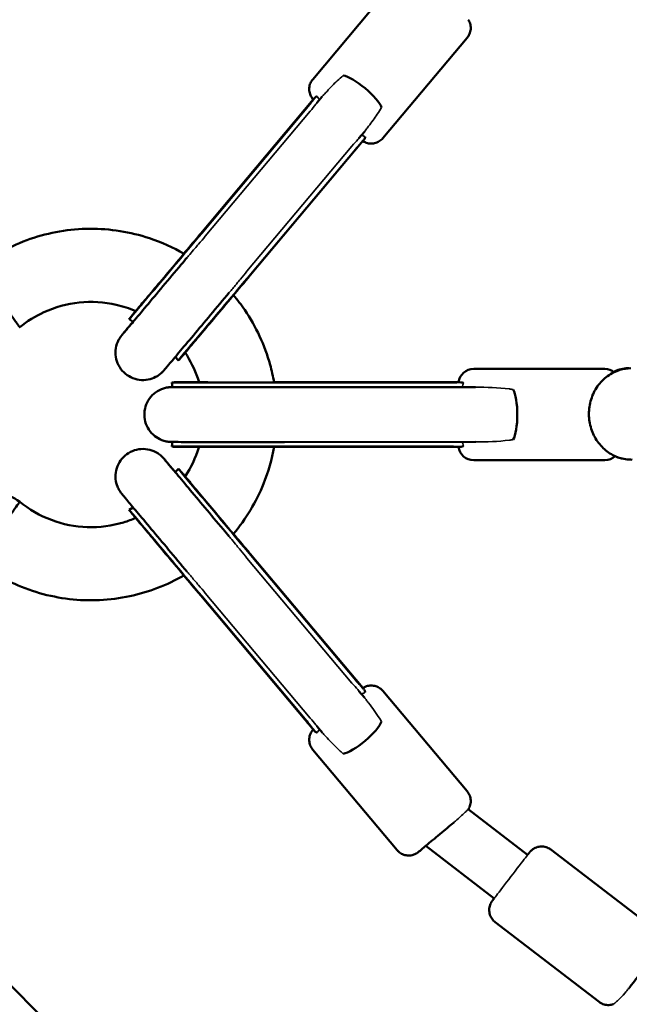
# Model space of a CAD drawing. Units: millimetres. Extents: x 13780 to 50369, y 28193 to 35852.
# Drawn here: x 16513 to 16713, y 31160 to 31483 of the extents above; entities that cross this region are included whole.
import ezdxf

# ---------------------------------------------------------------- set-up
doc = ezdxf.new("R2010")
doc.units = ezdxf.units.MM
doc.layers.add('MD_Visible', color=7, linetype='Continuous', lineweight=50)
doc.layers.add('MD_Visible Narrow', color=7, linetype='Continuous', lineweight=35)
doc.styles.get("Standard").update_dxf_attribs({"font": 'arial.ttf'})
doc.dimstyles.new('asd', dxfattribs={"dimtxt": 300, "dimasz": 200, "dimexe": 1.25, "dimexo": 0.625, "dimgap": 80, "dimtad": 1, "dimdec": 0, "dimlfac": 0.1, "dimrnd": 5, "dimtxsty": 'Standard', "dimcen": 0, "dimse1": 1, "dimse2": 1, "dimclre": 6, "dimadec": 0, "dimazin": 0, "dimtfac": 1, "dimtdec": 0, "dimtix": 1, "dimtmove": 2, "dimatfit": 3, "dimfxl": 1, "dimarcsym": 0})

# ---------------------------------------------------------------- blocks, each defined once
blk = doc.blocks.new('*D22')
at = {"color": 0, "lineweight": -2, "transparency": 16777216}
blk.add_line((14501.39, 35421.86), (24365.01, 35421.86), dxfattribs=at)
at = {"color": 0, "transparency": 16777216}
for points in [[(14501.39, 35455.19), (14501.39, 35388.53), (14301.39, 35421.86)], [(24365.01, 35455.19), (24365.01, 35388.53), (24565.01, 35421.86)]]:
    blk.add_solid(points, dxfattribs=at)
at = {"layer": 'Defpoints', "color": 0, "transparency": 16777216}
for p in [(24565.01, 35421.86), (24565.01, 32689.4), (14301.39, 30310.83)]:
    blk.add_point(p, dxfattribs=at)
at = {"color": 0, "transparency": 16777216, "insert": (19433.2, 35655.03), "char_height": 300, "attachment_point": 5}
blk.add_mtext('1025', dxfattribs=at)
blk = doc.blocks.new('*D23')
at = {"color": 0, "lineweight": -2, "transparency": 16777216}
blk.add_line((14209.88, 35157.22), (14209.88, 28393.11), dxfattribs=at)
at = {"color": 0, "transparency": 16777216}
for points in [[(14176.55, 35157.22), (14243.22, 35157.22), (14209.88, 35357.22)], [(14176.55, 28393.11), (14243.22, 28393.11), (14209.88, 28193.11)]]:
    blk.add_solid(points, dxfattribs=at)
at = {"layer": 'Defpoints', "color": 0, "transparency": 16777216}
for p in [(17851.9, 35357.22), (14209.88, 28193.11), (18501.26, 28193.11)]:
    blk.add_point(p, dxfattribs=at)
at = {"color": 0, "transparency": 16777216, "insert": (13976.71, 31775.16), "char_height": 300, "attachment_point": 5, "rotation": 90}
blk.add_mtext('715', dxfattribs=at)

msp = doc.modelspace()

# ---------------------------------------------------------------- linework, layer by layer
at = {"layer": 'MD_Visible'}
for p, q in [((16636.69, 31496.41), (16609.05, 31463.47)), ((16659.68, 31477.13), (16632.04, 31444.19)), ((16609.39, 31457), (16572.34, 31412.83)), ((16572.34, 31412.89), (16609.23, 31456.84)), ((16612.18, 31457.85), (16610.43, 31455.76)), ((16607.07, 31454.09), (16572.64, 31413.04)), ((16625.98, 31446.29), (16624.2, 31444.17)), ((16625.61, 31443.37), (16588.57, 31399.21)), ((16623.16, 31440.59), (16588.73, 31399.54)), ((16550.17, 31383.94), (16548.88, 31384.75)), ((16563.95, 31372.36), (16564.97, 31371.26)), ((16661.82, 31368.47), (16704.82, 31368.47)), ((16563.04, 31362.47), (16562.84, 31363.97)), ((16599.45, 31364.1), (16656.86, 31364.08)), ((16657.09, 31364.05), (16599.45, 31364.04)), ((16653.37, 31363.96), (16599.81, 31363.94)), ((16662.39, 31362.46), (16599.8, 31362.44)), ((16563.04, 31344.47), (16562.84, 31342.97)), ((16662.48, 31344.46), (16599.81, 31344.44)), ((16657.07, 31342.87), (16599.45, 31342.85)), ((16653.37, 31342.96), (16599.81, 31342.94)), ((16661.82, 31338.47), (16704.82, 31338.47)), ((16563.94, 31334.56), (16564.97, 31335.69)), ((16550.15, 31323), (16548.88, 31322.19)), ((16357.47, 31318.62), (17325.16, 30350.92)), ((16625.48, 31263.74), (16588.57, 31307.74)), ((16588.57, 31307.68), (16625.62, 31263.54)), ((16588.73, 31307.34), (16623.16, 31266.32)), ((16572.34, 31294.06), (16609.38, 31249.93)), ((16572.64, 31293.84), (16607.07, 31252.83)), ((16624.21, 31262.73), (16625.97, 31260.64)), ((16659.68, 31229.82), (16632.04, 31262.76)), ((16610.42, 31251.18), (16612.19, 31249.06)), ((16636.7, 31210.54), (16609.06, 31243.48)), ((16660.06, 31223.91), (16679.51, 31208.98)), ((16646.13, 31211.92), (16668.54, 31194.7)), ((16687.13, 31210.69), (16721.23, 31184.5)), ((16668.86, 31186.9), (16702.96, 31160.71))]:
    msp.add_line(p, q, dxfattribs=at)
at = {"layer": 'MD_Visible', "extrusion": (0, 0, -1)}
for centre, start, end in [((-16661.82, 31363.47), 6.6633, 89.9998), ((-16704.82, 31363.47), 89.9998, 128.3926), ((-16661.82, 31343.47), 269.9998, 353.0233), ((-16704.82, 31343.47), 227.1568, 269.9998)]:
    msp.add_arc(centre, 5, start, end, dxfattribs=at)
at = {"layer": 'MD_Visible'}
for centre, major_axis, ratio, start_param, end_param in [((16624.71, 31458.79), (6.9, -5.78), 0.253827, 0.419208, 2.720884), ((16673.83, 31353.46), (0, -9), 0.254663, 0.41879, 2.720467), ((16583.9, 31313.12), (-18.94, 22.57), 0.000726, 6.277767, 8.112346), ((16567.82, 31299.62), (-18.94, 22.57), 0.000726, 6.283088, 8.112346)]:
    msp.add_ellipse(centre, major_axis=major_axis, ratio=ratio, start_param=start_param, end_param=end_param, dxfattribs=at)
at = {"layer": 'MD_Visible', "extrusion": (0, 0, -1)}
for centre, major_axis, ratio, start_param, end_param in [((16567.82, 31407.33), (18.94, 22.57), 0.000726, 1.314162, 3.147011), ((16583.9, 31393.83), (18.94, 22.57), 0.000726, 1.314162, 3.14169), ((16592.3, 31363.97), (29.46, 0), 0.001129, 1.313297, 3.150023), ((16592.3, 31342.97), (29.46, 0), 0.001129, 1.313297, 3.141744), ((16624.71, 31248.14), (6.89, 5.79), 0.255499, 0.420709, 2.722385)]:
    msp.add_ellipse(centre, major_axis=major_axis, ratio=ratio, start_param=start_param, end_param=end_param, dxfattribs=at)
at = {"layer": 'MD_Visible'}
for points, knots in [([(16660.05, 31483.05), (16660.16, 31482.87), (16660.27, 31482.68), (16660.59, 31482.01), (16660.74, 31481.5), (16660.83, 31480.77), (16660.85, 31480.55), (16660.85, 31479.8), (16660.76, 31479.26), (16660.41, 31478.24), (16660.16, 31477.76), (16659.79, 31477.27), (16659.73, 31477.2), (16659.68, 31477.13)], [3.9952724, 3.9952724, 3.9952724, 3.9952724, 4.0595755, 4.0595755, 4.2172653, 4.2172653, 4.2807658, 4.2807658, 4.4424622, 4.4424622, 4.6016955, 4.6016955, 4.6284364, 4.6284364, 4.6284364, 4.6284364]), ([(16609.24, 31456.83), (16609.16, 31456.92), (16609.09, 31457), (16608.81, 31457.35), (16608.62, 31457.62), (16608.23, 31458.37), (16608.05, 31458.87), (16607.91, 31459.67), (16607.88, 31459.96), (16607.88, 31460.8), (16607.97, 31461.34), (16608.31, 31462.35), (16608.57, 31462.83), (16608.94, 31463.33), (16609, 31463.4), (16609.05, 31463.47)], [3.9073601, 3.9073601, 3.9073601, 3.9073601, 3.9429382, 3.9429382, 4.0406757, 4.0406757, 4.1961654, 4.1961654, 4.2842825, 4.2842825, 4.4455628, 4.4455628, 4.6048111, 4.6048111, 4.6319582, 4.6319582, 4.6319582, 4.6319582]), ([(16610.48, 31457.83), (16610.44, 31457.83), (16610.41, 31457.83), (16610.2, 31457.78), (16610, 31457.65), (16609.56, 31457.22), (16609.31, 31456.92), (16608.8, 31456.27), (16608.49, 31455.86), (16607.81, 31454.99), (16607.44, 31454.53), (16607.07, 31454.09)], [5.2101388, 5.2101388, 5.2101388, 5.2101388, 5.2473931, 5.2473931, 5.4233459, 5.4233459, 5.5992988, 5.5992988, 5.7760794, 5.7760794, 5.95286, 5.95286, 5.95286, 5.95286]), ([(16623.16, 31440.59), (16623.52, 31441.03), (16623.92, 31441.48), (16624.66, 31442.3), (16625, 31442.68), (16625.55, 31443.29), (16625.8, 31443.59), (16626.15, 31444.1), (16626.24, 31444.32), (16626.25, 31444.53), (16626.25, 31444.57), (16626.24, 31444.6)], [1.9842867, 1.9842867, 1.9842867, 1.9842867, 2.1610672, 2.1610672, 2.3378478, 2.3378478, 2.5138007, 2.5138007, 2.6897536, 2.6897536, 2.7270078, 2.7270078, 2.7270078, 2.7270078]), ([(16632.04, 31444.19), (16631.69, 31443.77), (16631.27, 31443.41), (16630.35, 31442.86), (16629.85, 31442.65), (16628.81, 31442.41), (16628.27, 31442.37), (16627.21, 31442.47), (16626.69, 31442.61), (16625.96, 31442.93), (16625.73, 31443.05), (16625.5, 31443.2), (16625.49, 31443.21), (16625.48, 31443.21)], [0, 0, 0, 0, 0.1621465, 0.1621465, 0.3213639, 0.3213639, 0.4806862, 0.4806862, 0.6400012, 0.6400012, 0.7186981, 0.7186981, 0.7222772, 0.7222772, 0.7222772, 0.7222772]), ([(16499.02, 31401.69), (16504.23, 31405.72), (16510.18, 31408.93), (16522.64, 31413.25), (16529.33, 31414.39), (16542.54, 31414.48), (16549.24, 31413.42), (16559.42, 31410.05), (16563.24, 31408.34), (16566.83, 31406.26)], [0, 0, 0, 0, 1.97595, 1.97595, 3.957866, 3.957866, 5.939565, 5.939565, 7.176675, 7.176675, 7.176675, 7.176675]), ([(16549.83, 31386.03), (16549.83, 31386.03), (16549.85, 31386.06), (16549.99, 31386.22), (16550.2, 31386.47), (16550.99, 31387.41), (16551.76, 31388.32), (16553.8, 31390.74), (16555.12, 31392.32), (16558.12, 31395.89), (16559.84, 31397.94), (16563.44, 31402.22), (16565.37, 31404.52), (16568.98, 31408.82), (16570.7, 31410.87), (16572.34, 31412.83)], [8.447426, 8.447426, 8.447426, 8.447426, 8.606589, 8.606589, 9.079782, 9.079782, 9.906626, 9.906626, 10.794557, 10.794557, 11.687028, 11.687028, 12.580325, 12.580325, 13.37191, 13.37191, 13.37191, 13.37191]), ([(16566.8, 31406.29), (16568.32, 31408.1), (16569.87, 31409.94), (16571.69, 31412.11), (16572.01, 31412.5), (16572.34, 31412.89)], [4.3121214, 4.3121214, 4.3121214, 4.3121214, 5.021986, 5.021986, 5.1791778, 5.1791778, 5.1791778, 5.1791778]), ([(16546.58, 31379.68), (16546.58, 31379.68), (16546.58, 31379.68), (16546.59, 31379.69), (16546.62, 31379.73), (16546.83, 31379.97), (16547.12, 31380.31), (16548.15, 31381.54), (16549.07, 31382.63), (16551.4, 31385.41), (16552.87, 31387.16), (16556.15, 31391.06), (16558, 31393.27), (16561.85, 31397.85), (16563.89, 31400.28), (16566.56, 31403.46), (16567.21, 31404.23), (16567.86, 31405)], [8.210368, 8.210368, 8.210368, 8.210368, 8.219678, 8.219678, 8.420752, 8.420752, 9.005706, 9.005706, 9.903469, 9.903469, 10.838461, 10.838461, 11.776161, 11.776161, 12.714424, 12.714424, 13.019098, 13.019098, 13.019098, 13.019098]), ([(16588.57, 31399.21), (16586.68, 31396.96), (16584.69, 31394.59), (16580.83, 31389.99), (16578.92, 31387.71), (16575.37, 31383.49), (16573.69, 31381.49), (16570.78, 31378.02), (16569.51, 31376.51), (16567.53, 31374.15), (16566.79, 31373.28), (16566.21, 31372.59), (16566.09, 31372.45), (16565.96, 31372.29), (16565.93, 31372.25), (16565.85, 31372.17), (16565.83, 31372.14), (16565.74, 31372.04), (16565.71, 31372.01), (16565.65, 31371.94), (16565.61, 31371.89), (16565.48, 31371.75), (16565.37, 31371.64), (16565.17, 31371.44), (16565.07, 31371.35), (16564.97, 31371.26)], [0, 0, 0, 0, 0.910449, 0.910449, 1.80441, 1.80441, 2.698995, 2.698995, 3.593827, 3.593827, 4.489715, 4.489715, 4.805573, 4.805573, 4.958745, 4.958745, 5.036359, 5.036359, 5.063385, 5.063385, 5.086153, 5.086153, 5.132187, 5.132187, 5.173618, 5.173618, 5.173618, 5.173618]), ([(16512.96, 31382.1), (16512.96, 31382.1), (16512.95, 31382.12), (16512.9, 31382.18), (16512.87, 31382.23), (16512.78, 31382.35), (16512.72, 31382.43), (16512.58, 31382.62), (16512.51, 31382.73), (16512.34, 31382.96), (16512.25, 31383.09), (16512.03, 31383.39), (16511.91, 31383.56), (16511.65, 31383.93), (16511.51, 31384.12), (16511.22, 31384.53), (16511.07, 31384.75), (16510.76, 31385.17), (16510.6, 31385.41), (16510.24, 31385.9), (16510.06, 31386.17), (16509.67, 31386.71), (16509.47, 31387), (16509.06, 31387.57), (16508.86, 31387.85), (16508.46, 31388.41), (16508.25, 31388.71), (16507.81, 31389.33), (16507.58, 31389.65), (16507.12, 31390.29), (16506.89, 31390.62), (16506.43, 31391.26), (16506.21, 31391.58), (16505.99, 31391.88)], [0.010342, 0.010342, 0.010342, 0.010342, 1.110391, 1.110391, 2.220782, 2.220782, 3.331173, 3.331173, 4.441564, 4.441564, 5.552416, 5.552416, 6.663267, 6.663267, 7.774119, 7.774119, 8.884971, 8.884971, 9.996517, 9.996517, 11.108064, 11.108064, 12.219611, 12.219611, 13.331157, 13.331157, 14.443568, 14.443568, 15.555979, 15.555979, 16.66839, 16.66839, 17.780802, 17.780802, 17.780802, 17.780802]), ([(16581.69, 31393.49), (16579.66, 31391.07), (16577.57, 31388.58), (16573.59, 31383.84), (16571.66, 31381.53), (16568.15, 31377.36), (16566.54, 31375.44), (16563.83, 31372.21), (16562.7, 31370.87), (16561.06, 31368.93), (16560.56, 31368.33), (16560.28, 31368), (16560.25, 31367.97), (16560.19, 31367.9), (16560.17, 31367.87), (16560.06, 31367.76), (16560.04, 31367.73), (16559.97, 31367.66), (16559.93, 31367.61), (16559.79, 31367.46), (16559.67, 31367.35), (16559.45, 31367.13), (16559.33, 31367.03), (16558.86, 31366.63), (16558.48, 31366.35), (16557.37, 31365.67), (16556.57, 31365.32), (16554.82, 31364.84), (16553.85, 31364.74), (16551.94, 31364.84), (16550.98, 31365.05), (16549.2, 31365.74), (16548.36, 31366.24), (16546.89, 31367.46), (16546.24, 31368.2), (16545.23, 31369.82), (16544.85, 31370.73), (16544.4, 31372.59), (16544.32, 31373.56), (16544.48, 31375.47), (16544.72, 31376.42), (16545.28, 31377.73), (16545.5, 31378.15), (16545.84, 31378.71), (16545.94, 31378.86), (16546.08, 31379.04), (16546.11, 31379.09), (16546.18, 31379.18), (16546.21, 31379.23), (16546.27, 31379.31), (16546.3, 31379.34), (16546.35, 31379.4), (16546.37, 31379.43), (16546.42, 31379.49), (16546.43, 31379.51), (16546.51, 31379.6), (16546.56, 31379.66), (16546.85, 31380.01), (16547.22, 31380.45), (16548.34, 31381.79), (16549.16, 31382.77), (16550.15, 31383.95)], [0.371069, 0.371069, 0.371069, 0.371069, 1.324424, 1.324424, 2.263177, 2.263177, 3.202543, 3.202543, 4.142272, 4.142272, 5.083522, 5.083522, 5.208476, 5.208476, 5.302552, 5.302552, 5.323429, 5.323429, 5.347417, 5.347417, 5.395659, 5.395659, 5.442911, 5.442911, 5.581214, 5.581214, 5.836893, 5.836893, 6.123827, 6.123827, 6.410576, 6.410576, 6.697351, 6.697351, 6.984125, 6.984125, 7.2709, 7.2709, 7.557674, 7.557674, 7.844437, 7.844437, 7.985894, 7.985894, 8.041186, 8.041186, 8.058482, 8.058482, 8.082447, 8.082447, 8.106297, 8.106297, 8.153834, 8.153834, 8.228297, 8.228297, 8.451518, 8.451518, 9.125035, 9.125035, 9.901603, 9.901603, 9.901603, 9.901603]), ([(16583.05, 31392.64), (16584.36, 31391.08), (16585.59, 31389.46), (16590.45, 31382.33), (16593.3, 31376.18), (16595.6, 31367.92), (16596.03, 31365.99), (16596.38, 31364.04)], [9.296574, 9.296574, 9.296574, 9.296574, 9.902957, 9.902957, 11.884665, 11.884665, 12.475713, 12.475713, 12.475713, 12.475713]), ([(16550.99, 31387.41), (16548.94, 31388.3), (16546.8, 31389), (16540.66, 31390.41), (16536.51, 31390.66), (16528.49, 31389.82), (16524.53, 31388.73), (16518.06, 31385.76), (16515.37, 31384.08), (16512.96, 31382.1)], [12.589534, 12.589534, 12.589534, 12.589534, 13.260769, 13.260769, 14.476859, 14.476859, 15.677908, 15.677908, 16.613621, 16.613621, 16.613621, 16.613621]), ([(16548.88, 31384.75), (16548.96, 31384.88), (16549.04, 31385.01), (16549.18, 31385.2), (16549.23, 31385.27), (16549.32, 31385.4), (16549.37, 31385.46), (16549.44, 31385.56), (16549.48, 31385.6), (16549.52, 31385.66), (16549.54, 31385.69), (16549.58, 31385.74), (16549.6, 31385.76), (16549.65, 31385.82), (16549.67, 31385.85), (16549.77, 31385.97), (16549.85, 31386.07), (16550.19, 31386.47), (16550.53, 31386.88), (16550.98, 31387.42)], [0, 0, 0, 0, 0.044981, 0.044981, 0.073182, 0.073182, 0.097135, 0.097135, 0.123042, 0.123042, 0.146311, 0.146311, 0.185568, 0.185568, 0.27961, 0.27961, 0.561557, 0.561557, 1.128391, 1.128391, 1.128391, 1.128391]), ([(16571.76, 31364.05), (16571.63, 31364.49), (16571.49, 31364.93), (16570.33, 31368.32), (16568.94, 31371.17), (16567.22, 31373.79)], [9.368872, 9.368872, 9.368872, 9.368872, 9.506571, 9.506571, 10.444403, 10.444403, 10.444403, 10.444403]), ([(16713.78, 31338.66), (16712.33, 31338.64), (16710.87, 31338.86), (16708.1, 31339.77), (16706.78, 31340.47), (16704.39, 31342.25), (16703.33, 31343.36), (16701.54, 31345.89), (16700.84, 31347.32), (16699.87, 31350.37), (16699.62, 31351.98), (16699.6, 31355.23), (16699.84, 31356.86), (16700.8, 31359.97), (16701.51, 31361.43), (16703.35, 31364.04), (16704.46, 31365.18), (16706.96, 31366.99), (16708.34, 31367.67), (16710.94, 31368.45), (16712.14, 31368.64), (16713.34, 31368.65)], [1.554505, 1.554505, 1.554505, 1.554505, 1.854046, 1.854046, 2.158058, 2.158058, 2.473063, 2.473063, 2.800145, 2.800145, 3.135535, 3.135535, 3.473626, 3.473626, 3.808612, 3.808612, 4.134632, 4.134632, 4.447938, 4.447938, 4.696098, 4.696098, 4.696098, 4.696098]), ([(16712.84, 31368.72), (16711.42, 31368.69), (16709.99, 31368.41), (16708.35, 31367.8), (16708.05, 31367.67), (16707.75, 31367.53)], [1.5975239, 1.5975239, 1.5975239, 1.5975239, 1.8934743, 1.8934743, 1.9621168, 1.9621168, 1.9621168, 1.9621168]), ([(16562.84, 31363.97), (16563.05, 31364), (16563.27, 31364.02), (16563.55, 31364.05), (16563.64, 31364.05), (16563.77, 31364.06), (16563.83, 31364.06), (16563.92, 31364.06), (16563.95, 31364.06), (16564.04, 31364.07), (16564.08, 31364.07), (16564.21, 31364.07), (16564.28, 31364.07), (16564.63, 31364.07), (16565.02, 31364.08), (16566.65, 31364.08), (16568.36, 31364.08), (16570.93, 31364.09), (16571.33, 31364.09), (16571.75, 31364.09)], [0, 0, 0, 0, 0.065275, 0.065275, 0.096618, 0.096618, 0.125648, 0.125648, 0.1583, 0.1583, 0.219532, 0.219532, 0.394701, 0.394701, 0.921663, 0.921663, 1.959336, 1.959336, 2.14166, 2.14166, 2.14166, 2.14166]), ([(16564.48, 31364.06), (16564.48, 31364.06), (16564.49, 31364.06), (16564.57, 31364.06), (16564.71, 31364.06), (16565.38, 31364.06), (16566.14, 31364.06), (16568.44, 31364.05), (16570.15, 31364.05), (16574.24, 31364.04), (16576.68, 31364.04), (16581.94, 31364.04), (16584.84, 31364.04), (16590.71, 31364.04), (16593.76, 31364.04), (16597.63, 31364.04), (16598.54, 31364.04), (16599.45, 31364.04)], [8.432356, 8.432356, 8.432356, 8.432356, 8.503467, 8.503467, 8.80888, 8.80888, 9.502536, 9.502536, 10.373421, 10.373421, 11.263562, 11.263562, 12.156112, 12.156112, 13.049248, 13.049248, 13.329517, 13.329517, 13.329517, 13.329517]), ([(16658.42, 31363.75), (16658.4, 31363.78), (16658.37, 31363.81), (16658.2, 31363.93), (16657.98, 31364), (16657.36, 31364.06), (16656.98, 31364.06), (16656.15, 31364.03), (16655.64, 31364.01), (16654.54, 31363.97), (16653.94, 31363.96), (16653.37, 31363.96)], [5.2101388, 5.2101388, 5.2101388, 5.2101388, 5.2473931, 5.2473931, 5.4233459, 5.4233459, 5.5992988, 5.5992988, 5.7760794, 5.7760794, 5.95286, 5.95286, 5.95286, 5.95286]), ([(16599.81, 31344.44), (16596.73, 31344.44), (16593.47, 31344.44), (16587.17, 31344.44), (16584.04, 31344.44), (16578.25, 31344.44), (16575.5, 31344.45), (16570.74, 31344.45), (16568.67, 31344.45), (16565.43, 31344.46), (16564.23, 31344.46), (16563.16, 31344.47), (16562.97, 31344.47), (16562.7, 31344.47), (16562.66, 31344.47), (16562.56, 31344.48), (16562.5, 31344.48), (16562.36, 31344.49), (16562.31, 31344.49), (16562.18, 31344.5), (16562.11, 31344.5), (16561.9, 31344.52), (16561.74, 31344.54), (16561.4, 31344.59), (16561.2, 31344.62), (16560.51, 31344.77), (16560.01, 31344.91), (16558.72, 31345.43), (16557.94, 31345.87), (16556.51, 31347.01), (16555.84, 31347.73), (16554.79, 31349.33), (16554.39, 31350.22), (16553.9, 31352.07), (16553.8, 31353.05), (16553.91, 31354.95), (16554.12, 31355.91), (16554.83, 31357.69), (16555.33, 31358.53), (16556.56, 31359.99), (16557.3, 31360.63), (16558.93, 31361.64), (16559.84, 31362.01), (16560.99, 31362.28), (16561.21, 31362.33), (16561.59, 31362.39), (16561.74, 31362.41), (16561.96, 31362.43), (16562.02, 31362.44), (16562.16, 31362.45), (16562.22, 31362.45), (16562.34, 31362.46), (16562.39, 31362.46), (16562.51, 31362.47), (16562.56, 31362.47), (16562.65, 31362.47), (16562.68, 31362.47), (16562.79, 31362.48), (16562.85, 31362.48), (16562.96, 31362.48), (16563, 31362.48), (16563.04, 31362.48)], [0, 0, 0, 0, 0.95623, 0.95623, 1.895133, 1.895133, 2.834699, 2.834699, 3.774595, 3.774595, 4.715883, 4.715883, 5.189443, 5.189443, 5.256419, 5.256419, 5.307035, 5.307035, 5.331953, 5.331953, 5.355755, 5.355755, 5.403457, 5.403457, 5.462811, 5.462811, 5.617236, 5.617236, 5.879963, 5.879963, 6.166695, 6.166695, 6.453449, 6.453449, 6.740226, 6.740226, 7.027004, 7.027004, 7.313781, 7.313781, 7.600556, 7.600556, 7.887283, 7.887283, 7.955703, 7.955703, 8.003359, 8.003359, 8.024408, 8.024408, 8.048193, 8.048193, 8.072028, 8.072028, 8.119915, 8.119915, 8.172144, 8.172144, 8.328631, 8.328631, 8.408032, 8.408032, 8.408032, 8.408032]), ([(16563.06, 31362.47), (16563.06, 31362.47), (16563.08, 31362.47), (16563.24, 31362.47), (16563.5, 31362.47), (16564.55, 31362.46), (16565.64, 31362.46), (16568.64, 31362.45), (16570.67, 31362.45), (16575.37, 31362.45), (16578.09, 31362.44), (16583.85, 31362.44), (16586.97, 31362.44), (16593.33, 31362.44), (16596.66, 31362.44), (16599.8, 31362.44)], [8.197024, 8.197024, 8.197024, 8.197024, 8.327067, 8.327067, 8.751167, 8.751167, 9.576012, 9.576012, 10.503898, 10.503898, 11.440326, 11.440326, 12.37811, 12.37811, 13.353924, 13.353924, 13.353924, 13.353924]), ([(16567.9, 31301.82), (16565.88, 31304.24), (16563.78, 31306.73), (16559.8, 31311.48), (16557.87, 31313.78), (16554.36, 31317.97), (16552.75, 31319.89), (16550.04, 31323.12), (16548.91, 31324.47), (16547.27, 31326.43), (16546.76, 31327.04), (16546.49, 31327.37), (16546.46, 31327.4), (16546.41, 31327.47), (16546.39, 31327.5), (16546.3, 31327.61), (16546.27, 31327.64), (16546.21, 31327.72), (16546.17, 31327.77), (16546.05, 31327.94), (16545.96, 31328.07), (16545.78, 31328.33), (16545.7, 31328.47), (16545.39, 31328.98), (16545.19, 31329.39), (16544.71, 31330.59), (16544.5, 31331.42), (16544.32, 31333.22), (16544.38, 31334.19), (16544.79, 31336.06), (16545.16, 31336.97), (16546.14, 31338.61), (16546.77, 31339.36), (16548.22, 31340.61), (16549.05, 31341.13), (16550.82, 31341.86), (16551.77, 31342.08), (16553.68, 31342.22), (16554.66, 31342.13), (16556.51, 31341.66), (16557.41, 31341.27), (16558.61, 31340.51), (16558.99, 31340.22), (16559.49, 31339.78), (16559.63, 31339.64), (16559.8, 31339.47), (16559.85, 31339.42), (16559.93, 31339.33), (16559.98, 31339.29), (16560.04, 31339.21), (16560.07, 31339.18), (16560.13, 31339.11), (16560.15, 31339.09), (16560.2, 31339.04), (16560.22, 31339.01), (16560.29, 31338.93), (16560.34, 31338.87), (16560.6, 31338.56), (16560.93, 31338.17), (16562.01, 31336.89), (16562.88, 31335.86), (16563.95, 31334.58)], [0.371068, 0.371068, 0.371068, 0.371068, 1.324423, 1.324423, 2.263177, 2.263177, 3.202542, 3.202542, 4.142267, 4.142267, 5.083506, 5.083506, 5.208109, 5.208109, 5.301816, 5.301816, 5.326804, 5.326804, 5.350793, 5.350793, 5.399147, 5.399147, 5.446405, 5.446405, 5.58067, 5.58067, 5.83425, 5.83425, 6.121144, 6.121144, 6.407892, 6.407892, 6.694667, 6.694667, 6.981442, 6.981442, 7.268216, 7.268216, 7.554991, 7.554991, 7.841754, 7.841754, 7.983284, 7.983284, 8.041639, 8.041639, 8.061569, 8.061569, 8.085517, 8.085517, 8.109392, 8.109392, 8.156981, 8.156981, 8.226833, 8.226833, 8.436216, 8.436216, 9.06748, 9.06748, 9.906672, 9.906672, 9.906672, 9.906672]), ([(16599.45, 31342.85), (16596.52, 31342.85), (16593.41, 31342.85), (16587.41, 31342.85), (16584.43, 31342.85), (16578.91, 31342.85), (16576.3, 31342.85), (16571.77, 31342.86), (16569.79, 31342.86), (16566.7, 31342.87), (16565.56, 31342.87), (16564.64, 31342.87), (16564.46, 31342.88), (16564.24, 31342.88), (16564.17, 31342.88), (16564.03, 31342.88), (16563.98, 31342.88), (16563.82, 31342.89), (16563.78, 31342.89), (16563.69, 31342.89), (16563.63, 31342.9), (16563.45, 31342.91), (16563.3, 31342.92), (16563.05, 31342.95), (16562.95, 31342.96), (16562.84, 31342.97)], [0, 0, 0, 0, 0.910756, 0.910756, 1.804997, 1.804997, 2.699878, 2.699878, 3.595154, 3.595154, 4.49207, 4.49207, 4.804231, 4.804231, 4.956283, 4.956283, 5.034803, 5.034803, 5.057094, 5.057094, 5.079755, 5.079755, 5.125632, 5.125632, 5.158296, 5.158296, 5.158296, 5.158296]), ([(16567.21, 31333.15), (16569.14, 31336.07), (16570.66, 31339.3), (16571.7, 31342.71), (16571.72, 31342.78), (16571.75, 31342.86)], [6.158862, 6.158862, 6.158862, 6.158862, 7.206092, 7.206092, 7.229241, 7.229241, 7.229241, 7.229241]), ([(16596.37, 31342.85), (16595.63, 31338.71), (16594.47, 31334.64), (16590.53, 31324.82), (16587.15, 31319.19), (16583.03, 31314.28)], [14.595623, 14.595623, 14.595623, 14.595623, 15.848078, 15.848078, 17.770248, 17.770248, 17.770248, 17.770248]), ([(16653.37, 31342.96), (16653.94, 31342.96), (16654.54, 31342.95), (16655.64, 31342.91), (16656.15, 31342.89), (16656.98, 31342.86), (16657.36, 31342.86), (16657.98, 31342.92), (16658.2, 31342.99), (16658.37, 31343.12), (16658.4, 31343.15), (16658.42, 31343.17)], [1.9842867, 1.9842867, 1.9842867, 1.9842867, 2.1610672, 2.1610672, 2.3378478, 2.3378478, 2.5138007, 2.5138007, 2.6897536, 2.6897536, 2.7270078, 2.7270078, 2.7270078, 2.7270078]), ([(16560.37, 31338.83), (16560.37, 31338.83), (16560.37, 31338.83), (16560.37, 31338.83), (16560.41, 31338.78), (16560.61, 31338.54), (16560.9, 31338.19), (16561.93, 31336.97), (16562.84, 31335.87), (16565.17, 31333.09), (16566.64, 31331.33), (16569.92, 31327.43), (16571.77, 31325.22), (16575.61, 31320.63), (16577.66, 31318.2), (16580.33, 31315.02), (16580.99, 31314.23), (16581.64, 31313.45)], [8.205291, 8.205291, 8.205291, 8.205291, 8.21474, 8.21474, 8.416087, 8.416087, 9.001638, 9.001638, 9.899537, 9.899537, 10.834537, 10.834537, 11.772238, 11.772238, 12.710502, 12.710502, 13.019105, 13.019105, 13.019105, 13.019105]), ([(16708.18, 31339.77), (16708.78, 31339.52), (16709.39, 31339.3), (16710.21, 31339.09), (16710.4, 31339.05), (16710.59, 31339.01)], [4.3580668, 4.3580668, 4.3580668, 4.3580668, 4.4931166, 4.4931166, 4.5330967, 4.5330967, 4.5330967, 4.5330967]), ([(16479.64, 31334.75), (16486.23, 31334.75), (16492.9, 31333.66), (16503.99, 31329.91), (16508.67, 31327.64), (16512.96, 31324.84)], [0, 0, 0, 0, 1.975735, 1.975735, 3.511822, 3.511822, 3.511822, 3.511822]), ([(16564.97, 31335.69), (16565.08, 31335.59), (16565.18, 31335.49), (16565.35, 31335.32), (16565.42, 31335.26), (16565.53, 31335.14), (16565.57, 31335.09), (16565.66, 31335), (16565.7, 31334.96), (16565.75, 31334.9), (16565.77, 31334.88), (16565.81, 31334.83), (16565.83, 31334.81), (16565.88, 31334.74), (16565.91, 31334.72), (16566.01, 31334.6), (16566.09, 31334.51), (16566.42, 31334.11), (16566.77, 31333.7), (16567.22, 31333.16)], [0, 0, 0, 0, 0.044981, 0.044981, 0.073182, 0.073182, 0.097135, 0.097135, 0.123042, 0.123042, 0.146311, 0.146311, 0.185568, 0.185568, 0.27961, 0.27961, 0.561557, 0.561557, 1.128389, 1.128389, 1.128389, 1.128389]), ([(16566.05, 31334.54), (16566.05, 31334.54), (16566.06, 31334.52), (16566.14, 31334.43), (16566.27, 31334.27), (16566.83, 31333.6), (16567.45, 31332.86), (16569.19, 31330.79), (16570.39, 31329.35), (16573.2, 31326), (16574.83, 31324.05), (16578.32, 31319.89), (16580.22, 31317.63), (16584.03, 31313.09), (16585.99, 31310.76), (16588.09, 31308.24), (16588.33, 31307.96), (16588.57, 31307.68)], [8.442656, 8.442656, 8.442656, 8.442656, 8.545527, 8.545527, 8.918759, 8.918759, 9.694847, 9.694847, 10.578877, 10.578877, 11.4709, 11.4709, 12.36409, 12.36409, 13.257575, 13.257575, 13.371687, 13.371687, 13.371687, 13.371687]), ([(16512.96, 31324.84), (16512.96, 31324.84), (16512.95, 31324.84), (16512.93, 31324.81), (16512.75, 31324.56), (16512.07, 31323.6), (16511.56, 31322.87), (16510.57, 31321.48), (16510.21, 31320.98), (16509.46, 31319.92), (16509.07, 31319.37), (16508.64, 31318.77), (16508.61, 31318.73), (16508.16, 31318.09), (16507.71, 31317.46), (16507.04, 31316.51), (16506.81, 31316.2), (16506.39, 31315.6), (16506.19, 31315.32), (16505.99, 31315.04)], [70.925516, 70.925516, 70.925516, 70.925516, 71.229671, 71.229671, 75.642899, 75.642899, 80.418402, 80.418402, 82.807907, 82.807907, 85.08344, 85.08344, 85.224734, 85.224734, 87.622857, 87.622857, 88.783383, 88.783383, 89.820485, 89.820485, 89.820485, 89.820485]), ([(16512.96, 31324.84), (16516.05, 31322.32), (16519.6, 31320.27), (16527.09, 31317.46), (16531.12, 31316.66), (16539.13, 31316.4), (16543.21, 31316.93), (16548.37, 31318.5), (16549.69, 31318.98), (16550.98, 31319.53)], [0, 0, 0, 0, 1.198095, 1.198095, 2.399799, 2.399799, 3.601372, 3.601372, 4.019438, 4.019438, 4.019438, 4.019438]), ([(16572.34, 31294.06), (16570.45, 31296.3), (16568.46, 31298.68), (16564.6, 31303.28), (16562.69, 31305.56), (16559.14, 31309.79), (16557.46, 31311.79), (16554.55, 31315.26), (16553.28, 31316.78), (16551.3, 31319.15), (16550.56, 31320.03), (16549.98, 31320.73), (16549.86, 31320.87), (16549.73, 31321.03), (16549.69, 31321.07), (16549.62, 31321.16), (16549.6, 31321.19), (16549.52, 31321.29), (16549.49, 31321.32), (16549.43, 31321.4), (16549.39, 31321.45), (16549.28, 31321.6), (16549.19, 31321.73), (16549.03, 31321.96), (16548.95, 31322.08), (16548.88, 31322.19)], [0, 0, 0, 0, 0.910449, 0.910449, 1.804411, 1.804411, 2.698996, 2.698996, 3.593825, 3.593825, 4.489701, 4.489701, 4.808059, 4.808059, 4.962439, 4.962439, 5.040572, 5.040572, 5.068113, 5.068113, 5.090881, 5.090881, 5.136922, 5.136922, 5.178466, 5.178466, 5.178466, 5.178466]), ([(16583.06, 31314.31), (16584.58, 31312.49), (16586.13, 31310.65), (16587.94, 31308.49), (16588.25, 31308.11), (16588.57, 31307.74)], [4.3121211, 4.3121211, 4.3121211, 4.3121211, 5.021986, 5.021986, 5.1743251, 5.1743251, 5.1743251, 5.1743251]), ([(16566.8, 31300.66), (16561.3, 31297.49), (16555.23, 31295.16), (16542.57, 31292.47), (16535.79, 31292.15), (16522.67, 31293.69), (16516.15, 31295.57), (16506.24, 31300.28), (16502.48, 31302.59), (16499.02, 31305.26)], [19.890915, 19.890915, 19.890915, 19.890915, 21.793177, 21.793177, 23.774884, 23.774884, 25.756569, 25.756569, 27.066925, 27.066925, 27.066925, 27.066925]), ([(16626.24, 31262.33), (16626.25, 31262.36), (16626.25, 31262.4), (16626.24, 31262.61), (16626.15, 31262.82), (16625.8, 31263.33), (16625.55, 31263.63), (16625, 31264.24), (16624.66, 31264.62), (16623.92, 31265.44), (16623.52, 31265.89), (16623.16, 31266.32)], [1.2415655, 1.2415655, 1.2415655, 1.2415655, 1.2788197, 1.2788197, 1.4547726, 1.4547726, 1.6307255, 1.6307255, 1.8075061, 1.8075061, 1.9842867, 1.9842867, 1.9842867, 1.9842867]), ([(16625.46, 31263.73), (16625.56, 31263.79), (16625.65, 31263.85), (16626.03, 31264.06), (16626.33, 31264.19), (16627.12, 31264.45), (16627.64, 31264.54), (16628.69, 31264.55), (16629.23, 31264.47), (16630.24, 31264.15), (16630.72, 31263.9), (16631.48, 31263.35), (16631.78, 31263.07), (16632.04, 31262.76)], [3.9078563, 3.9078563, 3.9078563, 3.9078563, 3.9419593, 3.9419593, 4.037685, 4.037685, 4.1926809, 4.1926809, 4.352051, 4.352051, 4.5113656, 4.5113656, 4.6323158, 4.6323158, 4.6323158, 4.6323158]), ([(16607.07, 31252.83), (16607.62, 31252.17), (16608.16, 31251.48), (16609.08, 31250.3), (16609.46, 31249.81), (16609.91, 31249.37), (16610.04, 31249.25), (16610.28, 31249.13), (16610.39, 31249.1), (16610.48, 31249.1)], [-7.9246484, -7.9246484, -7.9246484, -7.9246484, -7.6580546, -7.6580546, -7.3914608, -7.3914608, -7.2748752, -7.2748752, -7.1783542, -7.1783542, -7.1783542, -7.1783542]), ([(16609.06, 31243.48), (16608.71, 31243.89), (16608.42, 31244.37), (16608.04, 31245.37), (16607.92, 31245.9), (16607.89, 31246.52), (16607.89, 31246.6), (16607.89, 31246.95), (16607.91, 31247.22), (16608.03, 31248.01), (16608.21, 31248.54), (16608.58, 31249.24), (16608.72, 31249.47), (16608.95, 31249.78), (16609.04, 31249.89), (16609.16, 31250.03), (16609.2, 31250.07), (16609.23, 31250.11)], [0, 0, 0, 0, 0.1621465, 0.1621465, 0.3213639, 0.3213639, 0.3476649, 0.3476649, 0.4267888, 0.4267888, 0.5882373, 0.5882373, 0.6670516, 0.6670516, 0.7064097, 0.7064097, 0.7228433, 0.7228433, 0.7228433, 0.7228433]), ([(16659.68, 31229.82), (16660.02, 31229.41), (16660.31, 31228.93), (16660.7, 31227.93), (16660.81, 31227.4), (16660.84, 31226.78), (16660.85, 31226.69), (16660.85, 31226.34), (16660.83, 31226.08), (16660.7, 31225.29), (16660.52, 31224.76), (16660.21, 31224.16), (16660.14, 31224.03), (16660.06, 31223.91)], [0, 0, 0, 0, 0.1621465, 0.1621465, 0.3213639, 0.3213639, 0.3476649, 0.3476649, 0.4267888, 0.4267888, 0.5882373, 0.5882373, 0.6313724, 0.6313724, 0.6313724, 0.6313724]), ([(16655.38, 31219.67), (16655.16, 31219.5), (16654.94, 31219.31), (16654.04, 31218.55), (16653.3, 31217.93), (16651.75, 31216.63), (16650.91, 31215.93), (16649.3, 31214.58), (16648.51, 31213.92), (16647.08, 31212.71), (16646.41, 31212.15), (16645.29, 31211.21), (16644.81, 31210.82), (16644.11, 31210.23), (16643.89, 31210.04), (16643.75, 31209.93), (16643.74, 31209.92), (16643.71, 31209.89), (16643.69, 31209.88), (16643.66, 31209.86), (16643.65, 31209.85), (16643.63, 31209.83), (16643.61, 31209.82), (16643.57, 31209.78), (16643.54, 31209.76), (16643.48, 31209.72), (16643.46, 31209.7), (16643.38, 31209.65), (16643.33, 31209.61), (16643.17, 31209.51), (16643.06, 31209.44), (16642.64, 31209.21), (16642.33, 31209.07), (16641.5, 31208.82), (16640.98, 31208.74), (16639.92, 31208.76), (16639.39, 31208.85), (16638.38, 31209.2), (16637.9, 31209.46), (16637.19, 31210), (16636.93, 31210.26), (16636.7, 31210.54)], [1.771854, 1.771854, 1.771854, 1.771854, 1.869375, 1.869375, 2.164824, 2.164824, 2.484588, 2.484588, 2.803472, 2.803472, 3.122439, 3.122439, 3.441633, 3.441633, 3.761763, 3.761763, 3.805, 3.805, 3.837449, 3.837449, 3.849305, 3.849305, 3.862317, 3.862317, 3.874771, 3.874771, 3.88533, 3.88533, 3.903446, 3.903446, 3.943522, 3.943522, 4.045315, 4.045315, 4.201668, 4.201668, 4.361018, 4.361018, 4.520334, 4.520334, 4.62937, 4.62937, 4.62937, 4.62937]), ([(16679.51, 31208.98), (16679.52, 31209), (16679.54, 31209.02), (16679.83, 31209.4), (16680, 31209.62), (16680.11, 31209.76), (16680.12, 31209.78), (16680.15, 31209.81), (16680.16, 31209.82), (16680.19, 31209.86), (16680.2, 31209.88), (16680.24, 31209.92), (16680.25, 31209.93), (16680.28, 31209.97), (16680.3, 31209.99), (16680.34, 31210.04), (16680.37, 31210.07), (16680.44, 31210.15), (16680.49, 31210.2), (16680.67, 31210.38), (16680.81, 31210.5), (16681.27, 31210.88), (16681.64, 31211.11), (16682.51, 31211.5), (16683.04, 31211.64), (16684.09, 31211.75), (16684.63, 31211.72), (16685.67, 31211.49), (16686.18, 31211.29), (16686.81, 31210.92), (16686.97, 31210.81), (16687.13, 31210.69)], [3.429526, 3.429526, 3.429526, 3.429526, 3.447665, 3.447665, 3.767718, 3.767718, 3.811046, 3.811046, 3.84358, 3.84358, 3.861695, 3.861695, 3.869275, 3.869275, 3.878896, 3.878896, 3.890834, 3.890834, 3.913039, 3.913039, 3.9672, 3.9672, 4.09407, 4.09407, 4.253193, 4.253193, 4.412501, 4.412501, 4.571819, 4.571819, 4.631347, 4.631347, 4.631347, 4.631347]), ([(16668.86, 31186.9), (16668.68, 31187.03), (16668.52, 31187.17), (16667.98, 31187.71), (16667.66, 31188.16), (16667.19, 31189.11), (16667.02, 31189.63), (16666.88, 31190.69), (16666.89, 31191.23), (16667.08, 31192.28), (16667.26, 31192.79), (16667.57, 31193.36), (16667.63, 31193.47), (16667.73, 31193.61), (16667.75, 31193.65), (16667.79, 31193.71), (16667.81, 31193.73), (16667.83, 31193.77), (16667.84, 31193.78), (16667.86, 31193.81), (16667.87, 31193.82), (16667.89, 31193.84), (16667.89, 31193.85), (16667.92, 31193.89), (16667.93, 31193.9), (16667.99, 31193.98), (16668.04, 31194.05), (16668.22, 31194.28), (16668.36, 31194.47), (16668.54, 31194.7)], [0, 0, 0, 0, 0.065196, 0.065196, 0.22687, 0.22687, 0.386104, 0.386104, 0.545426, 0.545426, 0.704738, 0.704738, 0.742187, 0.742187, 0.756871, 0.756871, 0.765779, 0.765779, 0.775987, 0.775987, 0.786608, 0.786608, 0.805317, 0.805317, 0.853961, 0.853961, 1.000007, 1.000007, 1.202279, 1.202279, 1.202279, 1.202279]), ([(16721.23, 31184.5), (16721.4, 31184.37), (16721.57, 31184.22), (16722.1, 31183.69), (16722.43, 31183.24), (16722.9, 31182.28), (16723.06, 31181.76), (16723.21, 31180.71), (16723.2, 31180.16), (16723.01, 31179.12), (16722.83, 31178.6), (16722.52, 31178.03), (16722.45, 31177.92), (16722.36, 31177.78), (16722.33, 31177.74), (16722.3, 31177.68), (16722.28, 31177.66), (16722.25, 31177.63), (16722.24, 31177.61), (16722.22, 31177.58), (16722.22, 31177.57), (16722.2, 31177.55), (16722.19, 31177.54), (16722.17, 31177.51), (16722.16, 31177.49), (16722.1, 31177.42), (16722.05, 31177.35), (16721.87, 31177.11), (16721.72, 31176.93), (16721.25, 31176.31), (16720.85, 31175.79), (16719.92, 31174.57), (16719.38, 31173.87), (16718.22, 31172.36), (16717.59, 31171.53), (16716.3, 31169.86), (16715.64, 31169), (16714.37, 31167.34), (16713.74, 31166.52), (16712.96, 31165.5), (16712.75, 31165.24), (16712.56, 31164.98)], [0, 0, 0, 0, 0.065196, 0.065196, 0.22687, 0.22687, 0.386104, 0.386104, 0.545426, 0.545426, 0.704738, 0.704738, 0.742187, 0.742187, 0.756871, 0.756871, 0.765779, 0.765779, 0.775987, 0.775987, 0.786608, 0.786608, 0.805317, 0.805317, 0.853961, 0.853961, 1.000007, 1.000007, 1.202863, 1.202863, 1.53279, 1.53279, 1.852606, 1.852606, 2.171728, 2.171728, 2.490661, 2.490661, 2.809556, 2.809556, 2.927629, 2.927629, 2.927629, 2.927629]), ([(16707.57, 31159.92), (16707.37, 31159.86), (16707.16, 31159.8), (16706.43, 31159.66), (16705.89, 31159.64), (16704.83, 31159.78), (16704.31, 31159.94), (16703.53, 31160.32), (16703.23, 31160.5), (16702.96, 31160.71)], [4.1470012, 4.1470012, 4.1470012, 4.1470012, 4.210938, 4.210938, 4.3702766, 4.3702766, 4.5295933, 4.5295933, 4.6323892, 4.6323892, 4.6323892, 4.6323892])]:
    msp.add_open_spline(points, degree=3, knots=knots, dxfattribs=at)
for points in [[(16596.37, 31364.1), (16597.41, 31364.1), (16598.44, 31364.1), (16599.45, 31364.1)], [(16512.96, 31324.84), (16512.96, 31324.84), (16512.96, 31324.84), (16512.96, 31324.84)]]:
    msp.add_open_spline(points, degree=3, dxfattribs=at)
at = {"layer": 'MD_Visible Narrow'}
for p, q in [((16608.25, 31453.03), (16573.82, 31411.98)), ((16587.48, 31400.52), (16621.91, 31441.57)), ((16621.91, 31265.35), (16587.48, 31306.37)), ((16573.82, 31294.9), (16608.25, 31253.88))]:
    msp.add_line(p, q, dxfattribs=at)
at = {"layer": 'MD_Visible Narrow', "extrusion": (0, 0, -1)}
msp.add_ellipse((16592.3, 31362.47), major_axis=(29.26, 0), ratio=0.001129, start_param=3.100167, end_param=3.141441, dxfattribs=at)
at = {"layer": 'MD_Visible Narrow'}
msp.add_ellipse((16674.03, 31201.84), major_axis=(-5.48, -7.14), ratio=0.000807, start_param=0, end_param=3.141593, dxfattribs=at)
for points, knots in [([(16619.02, 31464.78), (16618.37, 31464.21), (16617.73, 31463.62), (16615.93, 31461.9), (16614.81, 31460.72), (16613.73, 31459.54)], [6.1252563, 6.1252563, 6.1252563, 6.1252563, 6.3692232, 6.3692232, 6.8188748, 6.8188748, 6.8188748, 6.8188748]), ([(16613.73, 31459.54), (16613.4, 31459.18), (16613.07, 31458.84), (16612.56, 31458.29), (16612.36, 31458.07), (16612.18, 31457.85)], [0, 0, 0, 0, 0.145335, 0.145335, 0.2426231, 0.2426231, 0.2426231, 0.2426231]), ([(16610.43, 31455.76), (16610.3, 31455.61), (16610.17, 31455.45), (16609.52, 31454.63), (16608.91, 31453.82), (16608.25, 31453.03)], [2.0356237, 2.0356237, 2.0356237, 2.0356237, 2.1207849, 2.1207849, 2.43933, 2.43933, 2.43933, 2.43933]), ([(16627.37, 31448.09), (16628.34, 31449.36), (16629.3, 31450.68), (16630.69, 31452.74), (16631.16, 31453.48), (16631.61, 31454.22)], [2.4278298, 2.4278298, 2.4278298, 2.4278298, 2.8774814, 2.8774814, 3.1214483, 3.1214483, 3.1214483, 3.1214483]), ([(16625.98, 31446.29), (16626.15, 31446.49), (16626.31, 31446.7), (16626.76, 31447.29), (16627.06, 31447.69), (16627.37, 31448.09)], [2.9840616, 2.9840616, 2.9840616, 2.9840616, 3.0751699, 3.0751699, 3.2270339, 3.2270339, 3.2270339, 3.2270339]), ([(16621.91, 31441.57), (16622.57, 31442.35), (16623.26, 31443.1), (16623.95, 31443.88), (16624.08, 31444.03), (16624.2, 31444.17)], [2.3706531, 2.3706531, 2.3706531, 2.3706531, 2.6891981, 2.6891981, 2.7720408, 2.7720408, 2.7720408, 2.7720408]), ([(16625.04, 31445.18), (16625.41, 31445.01), (16625.74, 31444.85), (16626.11, 31444.67), (16626.18, 31444.64), (16626.24, 31444.6)], [-0.5769186, -0.5769186, -0.5769186, -0.5769186, -0.4541014, -0.4541014, -0.4252615, -0.4252615, -0.4252615, -0.4252615]), ([(16573.82, 31411.98), (16573.12, 31411.16), (16572.38, 31410.29), (16571.2, 31408.92), (16570.79, 31408.45), (16570.38, 31407.97)], [7.7894838, 7.7894838, 7.7894838, 7.7894838, 8.1247307, 8.1247307, 8.3016589, 8.3016589, 8.3016589, 8.3016589]), ([(16570.38, 31407.97), (16569.83, 31407.33), (16569.28, 31406.69), (16568.44, 31405.69), (16568.14, 31405.35), (16567.86, 31405)], [-4.8203372, -4.8203372, -4.8203372, -4.8203372, -4.565479, -4.565479, -4.4299171, -4.4299171, -4.4299171, -4.4299171]), ([(16584.12, 31396.43), (16584.52, 31396.92), (16584.92, 31397.41), (16586.06, 31398.81), (16586.79, 31399.69), (16587.48, 31400.52)], [7.2773086, 7.2773086, 7.2773086, 7.2773086, 7.4542369, 7.4542369, 7.7894838, 7.7894838, 7.7894838, 7.7894838]), ([(16581.69, 31393.49), (16582.43, 31394.38), (16583.18, 31395.27), (16583.98, 31396.26), (16584.05, 31396.35), (16584.12, 31396.43)], [-13.9687582, -13.9687582, -13.9687582, -13.9687582, -13.6191018, -13.6191018, -13.5853933, -13.5853933, -13.5853933, -13.5853933]), ([(16658.42, 31363.75), (16658.38, 31363.57), (16658.33, 31363.37), (16658.22, 31362.94), (16658.16, 31362.7), (16658.09, 31362.46)], [-0.7048564, -0.7048564, -0.7048564, -0.7048564, -0.60627, -0.60627, -0.4936146, -0.4936146, -0.4936146, -0.4936146]), ([(16674.76, 31361.68), (16674.35, 31361.74), (16673.93, 31361.8), (16669.82, 31362.34), (16665.96, 31362.46), (16662.42, 31362.46), (16662.41, 31362.46), (16662.39, 31362.46)], [5.359183, 5.359183, 5.359183, 5.359183, 5.480139, 5.480139, 6.539226, 6.539226, 6.54335, 6.54335, 6.54335, 6.54335]), ([(16658.09, 31344.46), (16658.13, 31344.3), (16658.18, 31344.15), (16658.29, 31343.7), (16658.36, 31343.43), (16658.42, 31343.17)], [-0.243992, -0.243992, -0.243992, -0.243992, -0.1974143, -0.1974143, -0.1031547, -0.1031547, -0.1031547, -0.1031547]), ([(16662.48, 31344.46), (16665.99, 31344.46), (16669.84, 31344.58), (16673.93, 31345.12), (16674.35, 31345.18), (16674.76, 31345.24)], [1.099754, 1.099754, 1.099754, 1.099754, 2.154718, 2.154718, 2.275674, 2.275674, 2.275674, 2.275674]), ([(16584.12, 31310.45), (16583.59, 31311.1), (16583.05, 31311.76), (16582.22, 31312.76), (16581.93, 31313.1), (16581.64, 31313.45)], [-4.8203372, -4.8203372, -4.8203372, -4.8203372, -4.565479, -4.565479, -4.4299163, -4.4299163, -4.4299163, -4.4299163]), ([(16587.48, 31306.37), (16586.79, 31307.19), (16586.06, 31308.08), (16584.92, 31309.47), (16584.52, 31309.96), (16584.12, 31310.45)], [7.7894838, 7.7894838, 7.7894838, 7.7894838, 8.1247307, 8.1247307, 8.3016589, 8.3016589, 8.3016589, 8.3016589]), ([(16567.9, 31301.82), (16568.65, 31300.94), (16569.4, 31300.05), (16570.23, 31299.08), (16570.3, 31299), (16570.38, 31298.92)], [-13.9687574, -13.9687574, -13.9687574, -13.9687574, -13.6191018, -13.6191018, -13.5853933, -13.5853933, -13.5853933, -13.5853933]), ([(16570.38, 31298.92), (16570.79, 31298.44), (16571.21, 31297.96), (16572.38, 31296.6), (16573.12, 31295.73), (16573.82, 31294.9)], [7.2773086, 7.2773086, 7.2773086, 7.2773086, 7.4542369, 7.4542369, 7.7894838, 7.7894838, 7.7894838, 7.7894838]), ([(16624.21, 31262.73), (16624.09, 31262.88), (16623.95, 31263.04), (16623.26, 31263.82), (16622.57, 31264.56), (16621.91, 31265.35)], [1.9668948, 1.9668948, 1.9668948, 1.9668948, 2.0520566, 2.0520566, 2.3706016, 2.3706016, 2.3706016, 2.3706016]), ([(16627.37, 31258.83), (16627.07, 31259.21), (16626.79, 31259.59), (16626.33, 31260.19), (16626.15, 31260.42), (16625.97, 31260.64)], [0, 0, 0, 0, 0.1453356, 0.1453356, 0.2426235, 0.2426235, 0.2426235, 0.2426235]), ([(16631.61, 31252.7), (16631.39, 31253.06), (16631.17, 31253.42), (16629.84, 31255.51), (16628.62, 31257.2), (16627.37, 31258.83)], [6.2199984, 6.2199984, 6.2199984, 6.2199984, 6.340954, 6.340954, 6.9245111, 6.9245111, 6.9245111, 6.9245111]), ([(16608.25, 31253.88), (16608.91, 31253.1), (16609.52, 31252.29), (16610.17, 31251.48), (16610.3, 31251.32), (16610.42, 31251.18)], [2.4374483, 2.4374483, 2.4374483, 2.4374483, 2.7559934, 2.7559934, 2.838835, 2.838835, 2.838835, 2.838835]), ([(16612.19, 31249.06), (16612.36, 31248.86), (16612.54, 31248.66), (16613.04, 31248.11), (16613.38, 31247.76), (16613.73, 31247.38)], [2.9840614, 2.9840614, 2.9840614, 2.9840614, 3.0751797, 3.0751797, 3.2270331, 3.2270331, 3.2270331, 3.2270331]), ([(16613.73, 31247.38), (16615.11, 31245.87), (16616.57, 31244.37), (16618.39, 31242.7), (16618.7, 31242.41), (16619.02, 31242.14)], [2.4319764, 2.4319764, 2.4319764, 2.4319764, 3.0155335, 3.0155335, 3.1364891, 3.1364891, 3.1364891, 3.1364891]), ([(16660.06, 31223.91), (16660.06, 31223.91), (16659.9, 31223.76), (16659.31, 31223.19), (16658.86, 31222.77), (16657.73, 31221.73), (16657.05, 31221.11), (16655.99, 31220.2), (16655.69, 31219.94), (16655.38, 31219.67)], [2.887171, 2.887171, 2.887171, 2.887171, 3.221731, 3.221731, 3.559406, 3.559406, 3.896052, 3.896052, 4.025096, 4.025096, 4.025096, 4.025096]), ([(16712.56, 31164.98), (16712.2, 31164.52), (16711.84, 31164.08), (16710.5, 31162.49), (16709.82, 31161.85), (16708.87, 31160.97), (16708.42, 31160.59), (16707.86, 31160.14), (16707.71, 31160.02), (16707.59, 31159.94), (16707.58, 31159.92), (16707.57, 31159.92)], [0.640345, 0.640345, 0.640345, 0.640345, 0.821856, 0.821856, 1.323972, 1.323972, 1.978717, 1.978717, 2.437745, 2.437745, 2.651581, 2.651581, 2.651581, 2.651581])]:
    msp.add_open_spline(points, degree=3, knots=knots, dxfattribs=at)
for points in [[(16610.48, 31457.83), (16610.72, 31457.52), (16610.97, 31457.15), (16611.26, 31456.75)], [(16626.24, 31262.33), (16625.89, 31262.15), (16625.49, 31261.96), (16625.04, 31261.75)], [(16611.25, 31250.18), (16610.97, 31249.77), (16610.72, 31249.41), (16610.48, 31249.1)]]:
    msp.add_open_spline(points, degree=3, dxfattribs=at)

# ---------------------------------------------------------------- dimensions: what is measured, and where the dimension line sits
dim = msp.add_linear_dim(base=(24565.01, 35421.86), p1=(14301.39, 30310.83), p2=(24565.01, 32689.4), dimstyle='asd')
dim.commit()
dim.dimension.update_dxf_attribs({"geometry": '*D22', "text_midpoint": (19433.2, 35655.03)})
dim = msp.add_linear_dim(base=(14209.88, 28193.11), p1=(17851.9, 35357.22), p2=(18501.26, 28193.11), angle=90, dimstyle='asd')
dim.commit()
dim.dimension.update_dxf_attribs({"geometry": '*D23', "text_midpoint": (13976.71, 31775.16)})

doc.saveas('drawing.dxf')
